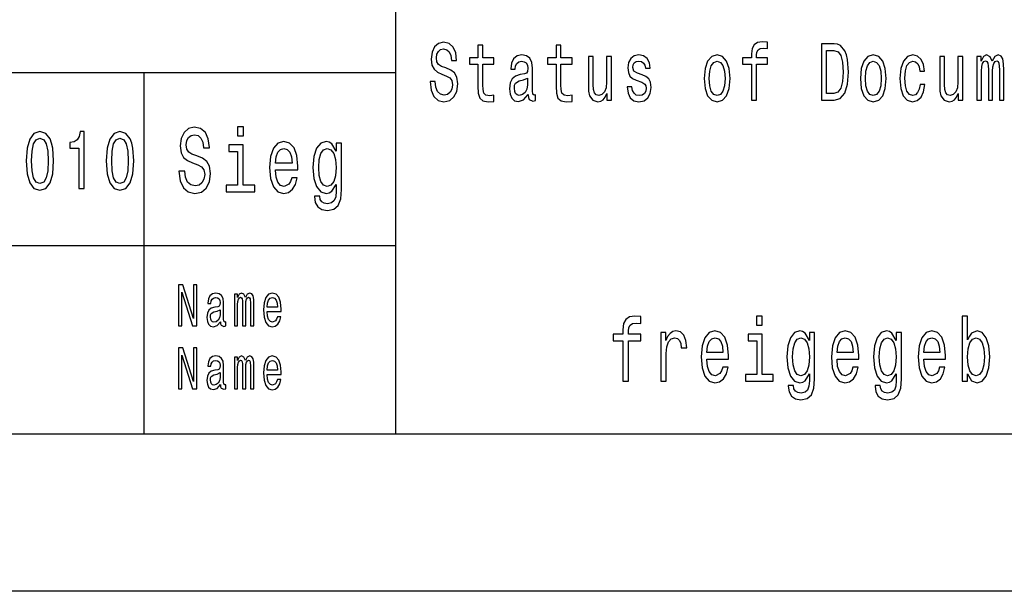
# Model space of a CAD drawing. Extents: x 0 to 420, y 0 to 297.
# Drawn here: x 283 to 314, y 0 to 18 of the extents above; entities that cross this region are included whole.
import ezdxf

# ---------------------------------------------------------------- set-up
doc = ezdxf.new("R2010")
doc.units = 0
doc.layers.get('0').update_dxf_attribs({"linetype": 'CONTINUOUS'})

msp = doc.modelspace()

# ---------------------------------------------------------------- linework, layer by layer
at = {"color": 7}
for p, q in [((295, 5), (295, 55)), ((240, 16.5), (295, 16.5)), ((240, 11), (295, 11)), ((415, 5), (5, 5)), ((420, 0), (0, 0))]:
    msp.add_line(p, q, dxfattribs=at)
at = {"color": 7, "ltscale": 0.2875}
msp.add_line((287, 5), (287, 16.5), dxfattribs=at)
at = {"color": 7}
for points in [[(296.252197, 16.206051), (296.091705, 16.206051), (296.126984, 15.931124), (296.215179, 15.728818), (296.350983, 15.606916), (296.534393, 15.562824), (296.716064, 15.604322), (296.851868, 15.718444), (296.938293, 15.897406), (296.970032, 16.133429), (296.943573, 16.346109), (296.869507, 16.483574), (296.749573, 16.57435), (296.589081, 16.641787), (296.451508, 16.691067), (296.361542, 16.748127), (296.310394, 16.831123), (296.294525, 16.960806), (296.310394, 17.07752), (296.356262, 17.165707), (296.426819, 17.225359), (296.523804, 17.246109), (296.622589, 17.220173), (296.700195, 17.150145), (296.751343, 17.033428), (296.776031, 16.875216), (296.936523, 16.875216), (296.936523, 16.880404), (296.908295, 17.124207), (296.825409, 17.305763), (296.694885, 17.419884), (296.518524, 17.45879), (296.359802, 17.419884), (296.236328, 17.310951), (296.156982, 17.142363), (296.128754, 16.924496), (296.151672, 16.729971), (296.218689, 16.597694), (296.324524, 16.50951), (296.469147, 16.442074), (296.612, 16.38242), (296.719574, 16.325359), (296.784851, 16.242363), (296.80777, 16.107492), (296.786591, 15.970029), (296.731934, 15.866282), (296.649048, 15.80144), (296.541443, 15.780691), (296.421509, 15.809221), (296.329803, 15.892219), (296.271606, 16.027088)], [(297.615631, 16.763689), (297.615631, 16.065994), (297.626221, 15.840345), (297.675598, 15.684726), (297.774384, 15.593947), (297.941925, 15.562824), (298.125336, 15.575792), (298.125336, 15.77291), (297.991302, 15.757348), (297.869629, 15.778098), (297.804352, 15.842939), (297.776123, 15.951873), (297.770844, 16.104898), (297.770844, 16.763689), (298.125336, 16.763689), (298.125336, 16.958214), (297.770844, 16.958214), (297.770844, 17.365417), (297.615631, 17.365417), (297.615631, 16.958214), (297.347565, 16.958214), (297.347565, 16.763689)], [(300.099121, 16.763689), (300.099121, 16.065994), (300.109711, 15.840345), (300.159088, 15.684726), (300.257843, 15.593947), (300.425415, 15.562824), (300.608826, 15.575792), (300.608826, 15.77291), (300.474792, 15.757348), (300.353088, 15.778098), (300.287842, 15.842939), (300.259613, 15.951873), (300.254333, 16.104898), (300.254333, 16.763689), (300.608826, 16.763689), (300.608826, 16.958214), (300.254333, 16.958214), (300.254333, 17.365417), (300.099121, 17.365417), (300.099121, 16.958214), (299.831055, 16.958214), (299.831055, 16.763689)], [(306.31488, 16.763689), (306.31488, 15.612103), (306.470093, 15.612103), (306.470093, 16.763689), (306.822815, 16.763689), (306.822815, 16.958214), (306.470093, 16.958214), (306.470093, 17.043804), (306.482422, 17.147551), (306.52301, 17.217579), (306.591766, 17.259077), (306.690552, 17.274639), (306.822815, 17.264265), (306.822815, 17.461384), (306.655273, 17.474352), (306.503601, 17.451008), (306.397766, 17.38098), (306.33429, 17.259077), (306.31488, 17.085302), (306.31488, 16.958214), (306.030914, 16.958214), (306.030914, 16.763689)], [(308.946503, 17.412104), (308.539093, 17.412104), (308.539093, 15.612103), (308.946503, 15.612103), (309.138763, 15.669164), (309.281616, 15.842939), (309.369812, 16.125648), (309.40155, 16.512104), (309.373322, 16.90634), (309.338043, 17.061958), (309.288666, 17.186455), (309.145813, 17.355043), (309.052338, 17.396542)], [(299.211884, 15.793659), (299.211884, 15.785879), (299.220703, 15.697694), (299.247162, 15.635447), (299.358276, 15.586167), (299.444702, 15.606916), (299.444702, 15.783285), (299.407654, 15.775504), (299.358276, 15.809221), (299.349457, 15.912968), (299.349457, 16.634005), (299.328278, 16.818155), (299.266571, 16.947838), (299.158966, 17.025648), (299.007294, 17.054178), (298.859161, 17.023054), (298.749786, 16.93487), (298.681, 16.797405), (298.658081, 16.61585), (298.658081, 16.600288), (298.797424, 16.600288), (298.809753, 16.709221), (298.848572, 16.787031), (298.912048, 16.833717), (299.002014, 16.851873), (299.08844, 16.838905), (299.150146, 16.799999), (299.187195, 16.732565), (299.199524, 16.639193), (299.192474, 16.530258), (299.164276, 16.475792), (299.093719, 16.449856), (298.961426, 16.429106), (298.809753, 16.38242), (298.702179, 16.299423), (298.638672, 16.169741), (298.619293, 15.97781), (298.636932, 15.806628), (298.691589, 15.679539), (298.779785, 15.599135), (298.901489, 15.570605), (299.065491, 15.625072)], [(301.862915, 17.004898), (301.707703, 17.004898), (301.707703, 16.200865), (301.690063, 16.01412), (301.638916, 15.879251), (301.55957, 15.796253), (301.455505, 15.770317), (301.37262, 15.791066), (301.319702, 15.853313), (301.289703, 15.959654), (301.282654, 16.110086), (301.282654, 17.004898), (301.127472, 17.004898), (301.127472, 16.089336), (301.132751, 15.905187), (301.16626, 15.752161), (301.268555, 15.612103), (301.432587, 15.562824), (301.520752, 15.580979), (301.596588, 15.627666), (301.661865, 15.708069), (301.714752, 15.824783), (301.714752, 15.612103), (301.862915, 15.612103)], [(302.838348, 16.42392), (302.688416, 16.475792), (302.577301, 16.535446), (302.540283, 16.657349), (302.550873, 16.742939), (302.587891, 16.805187), (302.647858, 16.844091), (302.734283, 16.859653), (302.817169, 16.844091), (302.882446, 16.797405), (302.924774, 16.727377), (302.942383, 16.634005), (303.094086, 16.634005), (303.094086, 16.639193), (303.067627, 16.807781), (302.9953, 16.940058), (302.882446, 17.023054), (302.734283, 17.054178), (302.584381, 17.023054), (302.475006, 16.937464), (302.40625, 16.810375), (302.385071, 16.649567), (302.40094, 16.493948), (302.450317, 16.385014), (302.531464, 16.307205), (302.649628, 16.252737), (302.822479, 16.190489), (302.928284, 16.125648), (302.956512, 16.073774), (302.967102, 15.995965), (302.951202, 15.9), (302.908875, 15.827377), (302.840118, 15.780691), (302.748383, 15.765129), (302.651398, 15.780691), (302.580841, 15.835158), (302.533234, 15.923343), (302.513824, 16.045244), (302.363922, 16.045244), (302.388611, 15.837751), (302.460907, 15.68732), (302.575562, 15.596541), (302.734283, 15.562824), (302.900055, 15.596541), (303.021759, 15.68732), (303.095825, 15.832564), (303.122284, 16.021902), (303.102905, 16.185303), (303.048218, 16.296829), (302.958282, 16.369452)], [(304.812103, 16.307205), (304.840332, 15.990778), (304.921478, 15.757348), (305.050201, 15.612103), (305.223053, 15.562824), (305.394135, 15.612103), (305.522888, 15.754755), (305.604004, 15.988184), (305.634003, 16.307205), (305.604004, 16.623631), (305.522888, 16.859653), (305.394135, 17.002306), (305.223053, 17.054178), (305.050201, 17.002306), (304.921478, 16.857059), (304.840332, 16.623631)], [(308.934174, 17.196829), (309.068207, 17.157925), (309.159912, 17.038616), (309.2146, 16.825935), (309.232239, 16.512104), (309.21283, 16.208645), (309.158142, 15.995965), (309.064667, 15.868876), (308.934174, 15.827377), (308.703125, 15.827377), (308.703125, 17.196829)], [(309.779083, 16.307205), (309.807281, 15.990778), (309.888428, 15.757348), (310.017181, 15.612103), (310.190002, 15.562824), (310.361084, 15.612103), (310.489838, 15.754755), (310.570984, 15.988184), (310.600952, 16.307205), (310.570984, 16.623631), (310.489838, 16.859653), (310.361084, 17.002306), (310.190002, 17.054178), (310.017181, 17.002306), (309.888428, 16.857059), (309.807281, 16.623631)], [(311.669861, 16.543228), (311.823303, 16.543228), (311.791534, 16.750721), (311.715698, 16.91412), (311.597534, 17.015274), (311.444092, 17.054178), (311.27478, 17.002306), (311.146027, 16.857059), (311.064911, 16.621037), (311.036682, 16.304611), (311.063141, 15.990778), (311.142517, 15.757348), (311.267731, 15.612103), (311.438812, 15.562824), (311.590485, 15.601728), (311.708649, 15.710663), (311.789795, 15.881845), (311.825073, 16.110086), (311.67691, 16.110086), (311.650452, 15.964841), (311.601074, 15.855907), (311.530518, 15.788472), (311.444092, 15.767723), (311.336517, 15.80144), (311.258911, 15.905187), (311.211304, 16.073774), (311.195435, 16.312391), (311.211304, 16.54582), (311.260681, 16.714409), (311.340057, 16.818155), (311.444092, 16.854467), (311.535828, 16.831123), (311.604584, 16.771469), (311.650452, 16.672911)], [(313.038574, 17.004898), (312.883362, 17.004898), (312.883362, 16.200865), (312.865723, 16.01412), (312.814575, 15.879251), (312.735229, 15.796253), (312.631165, 15.770317), (312.548279, 15.791066), (312.495361, 15.853313), (312.465393, 15.959654), (312.458313, 16.110086), (312.458313, 17.004898), (312.303131, 17.004898), (312.303131, 16.089336), (312.308411, 15.905187), (312.341919, 15.752161), (312.444214, 15.612103), (312.608246, 15.562824), (312.696411, 15.580979), (312.772278, 15.627666), (312.837524, 15.708069), (312.890442, 15.824783), (312.890442, 15.612103), (313.038574, 15.612103)], [(313.488434, 15.612103), (313.631287, 15.612103), (313.631287, 16.543228), (313.640106, 16.683285), (313.666565, 16.784437), (313.707123, 16.844091), (313.76004, 16.867435), (313.802368, 16.846685), (313.830566, 16.794813), (313.844696, 16.706627), (313.849976, 16.589912), (313.849976, 15.612103), (313.984009, 15.612103), (313.984009, 16.543228), (313.992828, 16.680691), (314.019287, 16.781843), (314.061615, 16.844091), (314.114532, 16.867435), (314.15686, 16.846685), (314.185089, 16.794813), (314.202728, 16.589912), (314.202728, 15.612103), (314.345581, 15.612103), (314.345581, 16.57435), (314.336761, 16.774063), (314.308533, 16.92709), (314.252106, 17.02046), (314.1604, 17.054178), (314.052795, 17.002306), (313.96991, 16.851873), (313.904663, 16.999712), (313.795319, 17.054178), (313.694763, 17.002306), (313.625977, 16.857059), (313.625977, 17.004898), (313.488434, 17.004898)], [(304.970856, 16.309797), (304.986725, 16.543228), (305.036102, 16.711815), (305.115479, 16.815561), (305.223053, 16.851873), (305.328888, 16.815561), (305.408234, 16.714409), (305.457611, 16.543228), (305.47525, 16.309797), (305.457611, 16.073774), (305.408234, 15.902594), (305.328888, 15.798847), (305.223053, 15.765129), (305.115479, 15.798847), (305.036102, 15.902594), (304.986725, 16.073774)], [(309.937805, 16.309797), (309.953674, 16.543228), (310.003052, 16.711815), (310.082428, 16.815561), (310.190002, 16.851873), (310.295837, 16.815561), (310.375214, 16.714409), (310.424591, 16.543228), (310.44223, 16.309797), (310.424591, 16.073774), (310.375214, 15.902594), (310.295837, 15.798847), (310.190002, 15.765129), (310.082428, 15.798847), (310.003052, 15.902594), (309.953674, 16.073774)], [(299.194244, 16.099712), (299.173096, 15.964841), (299.116638, 15.861094), (299.031982, 15.793659), (298.927917, 15.770317), (298.860901, 15.783285), (298.813293, 15.824783), (298.783295, 15.897406), (298.774475, 15.998559), (298.781555, 16.089336), (298.809753, 16.154179), (298.922638, 16.226801), (299.065491, 16.257925), (299.194244, 16.320173)], [(288.288483, 13.362392), (288.104889, 13.362392), (288.145233, 13.056916), (288.246124, 12.832132), (288.401428, 12.696686), (288.611237, 12.647695), (288.819031, 12.693805), (288.974365, 12.820605), (289.073212, 13.019453), (289.109497, 13.2817), (289.079254, 13.518012), (288.994537, 13.67075), (288.857361, 13.771614), (288.673767, 13.846542), (288.516418, 13.901297), (288.413544, 13.964698), (288.355042, 14.056916), (288.336884, 14.201009), (288.355042, 14.330692), (288.407501, 14.428675), (288.48819, 14.494957), (288.599121, 14.518012), (288.712097, 14.489193), (288.800873, 14.411384), (288.859375, 14.2817), (288.887604, 14.105907), (289.071167, 14.105907), (289.071167, 14.111671), (289.03891, 14.382565), (288.944092, 14.584294), (288.7948, 14.711096), (288.593079, 14.754323), (288.41153, 14.711096), (288.270325, 14.590057), (288.179535, 14.402738), (288.147247, 14.160663), (288.173492, 13.944525), (288.250153, 13.79755), (288.371185, 13.699568), (288.536591, 13.62464), (288.700012, 13.558357), (288.823059, 13.494957), (288.897705, 13.402738), (288.92392, 13.252882), (288.899719, 13.100144), (288.837189, 12.984871), (288.742371, 12.912825), (288.619293, 12.88977), (288.482147, 12.92147), (288.377228, 13.013689), (288.310669, 13.163545)], [(290.15274, 14.771614), (289.965118, 14.771614), (289.965118, 14.48343), (290.15274, 14.48343)], [(283.244873, 13.686455), (283.272095, 13.27925), (283.357422, 12.98876), (283.493591, 12.812391), (283.682434, 12.755331), (283.869415, 12.812391), (284.005585, 12.98876), (284.089111, 13.27925), (284.118164, 13.686455), (284.089111, 14.091066), (284.054626, 14.251873), (284.005585, 14.38415), (283.869415, 14.560518), (283.682434, 14.620173), (283.493591, 14.560518), (283.357422, 14.381556), (283.272095, 14.091066)], [(284.922699, 12.807204), (285.087921, 12.807204), (285.087921, 14.620173), (284.964478, 14.620173), (284.931793, 14.461959), (284.866425, 14.355619), (284.766571, 14.293371), (284.628601, 14.272622), (284.628601, 14.088472), (284.922699, 14.088472)], [(285.790802, 13.686455), (285.818054, 13.27925), (285.903381, 12.98876), (286.039551, 12.812391), (286.228363, 12.755331), (286.415375, 12.812391), (286.551514, 12.98876), (286.63504, 13.27925), (286.664093, 13.686455), (286.63504, 14.091066), (286.600555, 14.251873), (286.551514, 14.38415), (286.415375, 14.560518), (286.228363, 14.620173), (286.039551, 14.560518), (285.903381, 14.381556), (285.818054, 14.091066)], [(283.419159, 13.686455), (283.433685, 14.000288), (283.479065, 14.225936), (283.560791, 14.358212), (283.682434, 14.404899), (283.802246, 14.358212), (283.883942, 14.225936), (283.929352, 14.000288), (283.943848, 13.686455), (283.929352, 13.370028), (283.883942, 13.14438), (283.802246, 13.012103), (283.682434, 12.968011), (283.560791, 13.012103), (283.479065, 13.14438), (283.433685, 13.370028)], [(285.965088, 13.686455), (285.979614, 14.000288), (286.025024, 14.225936), (286.10672, 14.358212), (286.228363, 14.404899), (286.348175, 14.358212), (286.429871, 14.225936), (286.475281, 14.000288), (286.489807, 13.686455), (286.475281, 13.370028), (286.429871, 13.14438), (286.348175, 13.012103), (286.228363, 12.968011), (286.10672, 13.012103), (286.025024, 13.14438), (285.979614, 13.370028)], [(290.146698, 12.915707), (290.146698, 14.198127), (289.690765, 14.198127), (289.690765, 13.981989), (289.969177, 13.981989), (289.969177, 12.915707), (289.606049, 12.915707), (289.606049, 12.70245), (290.513824, 12.70245), (290.513824, 12.915707)], [(291.173767, 13.402738), (291.88385, 13.402738), (291.885864, 13.520893), (291.853607, 13.852305), (291.764832, 14.100144), (291.623627, 14.25), (291.436035, 14.304755), (291.252441, 14.247118), (291.111237, 14.085735), (291.020447, 13.823487), (290.98819, 13.477666), (291.018433, 13.123199), (291.109222, 12.863833), (291.248413, 12.70245), (291.429962, 12.647695), (291.587311, 12.685159), (291.716431, 12.783141), (291.811249, 12.938761), (291.865692, 13.146254), (291.690216, 13.146254), (291.6539, 13.03098), (291.60144, 12.944525), (291.452148, 12.87536), (291.337189, 12.907061), (291.250427, 13.007925), (291.193939, 13.172191), (291.173767, 13.394093)], [(293.276093, 12.771614), (293.276093, 14.25), (293.106628, 14.25), (293.106628, 13.99928), (292.967438, 14.226946), (292.882721, 14.284582), (292.787903, 14.304755), (292.616425, 14.247118), (292.483276, 14.085735), (292.396545, 13.826369), (292.366272, 13.477666), (292.396545, 13.126081), (292.483276, 12.866714), (292.616425, 12.70245), (292.787903, 12.647695), (292.884735, 12.667868), (292.965424, 12.719741), (293.106628, 12.938761), (293.106628, 12.719741), (293.090485, 12.54683), (293.046112, 12.422911), (292.961395, 12.350864), (292.83429, 12.324928), (292.723328, 12.342219), (292.644653, 12.385447), (292.598267, 12.460375), (292.584137, 12.561239), (292.412689, 12.561239), (292.412689, 12.549712), (292.438904, 12.365274), (292.519592, 12.226946), (292.648712, 12.137609), (292.824219, 12.105908), (293.033997, 12.149136), (293.173187, 12.270173), (293.251862, 12.480548)], [(291.173767, 13.615994), (291.195953, 13.814842), (291.250427, 13.961816), (291.33313, 14.051153), (291.442078, 14.082853), (291.548981, 14.051153), (291.631714, 13.961816), (291.682129, 13.814842), (291.700287, 13.615994)], [(292.549866, 13.477666), (292.568024, 13.73415), (292.622467, 13.924352), (292.707214, 14.036744), (292.82016, 14.077089), (292.939178, 14.036744), (293.027954, 13.924352), (293.082428, 13.73415), (293.1026, 13.477666), (293.082428, 13.215418), (293.027954, 13.028098), (292.939178, 12.912825), (292.82016, 12.87536), (292.707214, 12.912825), (292.622467, 13.028098), (292.568024, 13.2183)], [(288.092987, 8.442075), (288.1987, 8.442075), (288.1987, 9.507925), (288.537537, 8.442075), (288.673828, 8.442075), (288.673828, 9.742075), (288.566833, 9.742075), (288.566833, 8.676225), (288.231842, 9.742075), (288.092987, 9.742075)], [(289.422882, 8.573198), (289.422882, 8.567579), (289.42926, 8.50389), (289.448364, 8.458934), (289.528595, 8.423343), (289.591034, 8.438329), (289.591034, 8.565706), (289.56427, 8.560086), (289.528595, 8.584438), (289.522247, 8.659366), (289.522247, 9.180115), (289.506958, 9.313112), (289.462372, 9.406773), (289.384674, 9.462968), (289.275116, 9.483573), (289.168121, 9.461095), (289.089142, 9.397407), (289.03949, 9.298126), (289.022919, 9.167003), (289.022919, 9.155764), (289.123535, 9.155764), (289.132446, 9.234438), (289.160492, 9.290634), (289.206329, 9.324351), (289.271301, 9.337463), (289.33371, 9.328098), (289.378296, 9.3), (289.40506, 9.251297), (289.413971, 9.183862), (289.408875, 9.105187), (289.388489, 9.06585), (289.337524, 9.047118), (289.242004, 9.032132), (289.132446, 8.998415), (289.054749, 8.938473), (289.008911, 8.844812), (288.994904, 8.706196), (289.007629, 8.582564), (289.047119, 8.490778), (289.110809, 8.432709), (289.1987, 8.412104), (289.317169, 8.451441)], [(289.868774, 8.442075), (289.971954, 8.442075), (289.971954, 9.114553), (289.978333, 9.215706), (289.997437, 9.28876), (290.026733, 9.331844), (290.064941, 9.348703), (290.09552, 9.333717), (290.115906, 9.296253), (290.126068, 9.232565), (290.129913, 9.148271), (290.129913, 8.442075), (290.226715, 8.442075), (290.226715, 9.114553), (290.233063, 9.213833), (290.252197, 9.286887), (290.282745, 9.331844), (290.320953, 9.348703), (290.351532, 9.333717), (290.371918, 9.296253), (290.384644, 9.148271), (290.384644, 8.442075), (290.487823, 8.442075), (290.487823, 9.137032), (290.481476, 9.281268), (290.46109, 9.391787), (290.420319, 9.459222), (290.354095, 9.483573), (290.276398, 9.44611), (290.216522, 9.337463), (290.169403, 9.444236), (290.090424, 9.483573), (290.017822, 9.44611), (289.96814, 9.34121), (289.96814, 9.447983), (289.868774, 9.447983)], [(290.908264, 8.897262), (291.356628, 8.897262), (291.35791, 8.974063), (291.337524, 9.189481), (291.281464, 9.350576), (291.192291, 9.447983), (291.073853, 9.483573), (290.957916, 9.44611), (290.868774, 9.34121), (290.811432, 9.170749), (290.791077, 8.945965), (290.810181, 8.715562), (290.867493, 8.546974), (290.955383, 8.442075), (291.070038, 8.406484), (291.169373, 8.430836), (291.250885, 8.494524), (291.31076, 8.595677), (291.345154, 8.730547), (291.234344, 8.730547), (291.211426, 8.65562), (291.178284, 8.599423), (291.084045, 8.554466), (291.011444, 8.575072), (290.956665, 8.640634), (290.92099, 8.747406), (290.908264, 8.891643)], [(290.908264, 9.035879), (290.922272, 9.16513), (290.956665, 9.260663), (291.008881, 9.318731), (291.077667, 9.339337), (291.145172, 9.318731), (291.197388, 9.260663), (291.229248, 9.16513), (291.240723, 9.035879)], [(289.410156, 8.794236), (289.394867, 8.69683), (289.354095, 8.621902), (289.292969, 8.573198), (289.217804, 8.55634), (289.169403, 8.565706), (289.13501, 8.595677), (289.113342, 8.648127), (289.106995, 8.721182), (289.112091, 8.786743), (289.132446, 8.833573), (289.213989, 8.886023), (289.317169, 8.908502), (289.410156, 8.953458)], [(302.226166, 7.959654), (302.226166, 6.680115), (302.398621, 6.680115), (302.398621, 7.959654), (302.790558, 7.959654), (302.790558, 8.175793), (302.398621, 8.175793), (302.398621, 8.270893), (302.412354, 8.386168), (302.457397, 8.463977), (302.533844, 8.510086), (302.643585, 8.527377), (302.790558, 8.51585), (302.790558, 8.73487), (302.604401, 8.749279), (302.435852, 8.723343), (302.318268, 8.645533), (302.247742, 8.510086), (302.226166, 8.317003), (302.226166, 8.175793), (301.910675, 8.175793), (301.910675, 7.959654)], [(306.659271, 8.749279), (306.47702, 8.749279), (306.47702, 8.461095), (306.659271, 8.461095)], [(313.187439, 6.919308), (313.314819, 6.697406), (313.489227, 6.62536), (313.653839, 6.680115), (313.785126, 6.84438), (313.867432, 7.106628), (313.898804, 7.455331), (313.867432, 7.804034), (313.783173, 8.0634), (313.653839, 8.224784), (313.489227, 8.282421), (313.316772, 8.207493), (313.246216, 8.115273), (313.187439, 7.991354), (313.187439, 8.749279), (313.014984, 8.749279), (313.014984, 6.680115), (313.187439, 6.680115)], [(303.431488, 6.680115), (303.603912, 6.680115), (303.603912, 7.564841), (303.621552, 7.778098), (303.674469, 7.930836), (303.760712, 8.023055), (303.876312, 8.054755), (303.962555, 8.034582), (304.027222, 7.976945), (304.066406, 7.878963), (304.080109, 7.746397), (304.254517, 7.746397), (304.231018, 7.979827), (304.166351, 8.146974), (304.058563, 8.247839), (303.911591, 8.282421), (303.811646, 8.259366), (303.725433, 8.201729), (303.648987, 8.103746), (303.588257, 7.971181), (303.588257, 8.227666), (303.431488, 8.227666)], [(304.8974, 7.380404), (305.587219, 7.380404), (305.589172, 7.498559), (305.5578, 7.829971), (305.471588, 8.077809), (305.334412, 8.227666), (305.152161, 8.282421), (304.973846, 8.224784), (304.83667, 8.0634), (304.748474, 7.801153), (304.717133, 7.455331), (304.746521, 7.100864), (304.834717, 6.841498), (304.96991, 6.680115), (305.146301, 6.62536), (305.299133, 6.662824), (305.424561, 6.760807), (305.516663, 6.916427), (305.56958, 7.123919), (305.399078, 7.123919), (305.3638, 7.008646), (305.312866, 6.92219), (305.167847, 6.853026), (305.056152, 6.884726), (304.971893, 6.985591), (304.917023, 7.149856), (304.8974, 7.371758)], [(306.653381, 6.893372), (306.653381, 8.175793), (306.21051, 8.175793), (306.21051, 7.959654), (306.480927, 7.959654), (306.480927, 6.893372), (306.128204, 6.893372), (306.128204, 6.680115), (307.01004, 6.680115), (307.01004, 6.893372)], [(308.325073, 6.749279), (308.325073, 8.227666), (308.160461, 8.227666), (308.160461, 7.976945), (308.025238, 8.204611), (307.942932, 8.262248), (307.85083, 8.282421), (307.684265, 8.224784), (307.554932, 8.0634), (307.470673, 7.804034), (307.441284, 7.455331), (307.470673, 7.103746), (307.554932, 6.84438), (307.684265, 6.680115), (307.85083, 6.62536), (307.944916, 6.645533), (308.023285, 6.697406), (308.160461, 6.916427), (308.160461, 6.697406), (308.144775, 6.524496), (308.101685, 6.400576), (308.019379, 6.32853), (307.895905, 6.302594), (307.788147, 6.319885), (307.7117, 6.363112), (307.666626, 6.43804), (307.652924, 6.538905), (307.486359, 6.538905), (307.486359, 6.527378), (307.51181, 6.342939), (307.59021, 6.204611), (307.715637, 6.115273), (307.886108, 6.083573), (308.089905, 6.126801), (308.225128, 6.247838), (308.301575, 6.458213)], [(309.03656, 7.380404), (309.726349, 7.380404), (309.728302, 7.498559), (309.69696, 7.829971), (309.610718, 8.077809), (309.473541, 8.227666), (309.29129, 8.282421), (309.112976, 8.224784), (308.9758, 8.0634), (308.887604, 7.801153), (308.856262, 7.455331), (308.885651, 7.100864), (308.973846, 6.841498), (309.10907, 6.680115), (309.285431, 6.62536), (309.438263, 6.662824), (309.56369, 6.760807), (309.655792, 6.916427), (309.70871, 7.123919), (309.538208, 7.123919), (309.50296, 7.008646), (309.451996, 6.92219), (309.306976, 6.853026), (309.195282, 6.884726), (309.111023, 6.985591), (309.056152, 7.149856), (309.03656, 7.371758)], [(311.084503, 6.749279), (311.084503, 8.227666), (310.919891, 8.227666), (310.919891, 7.976945), (310.784668, 8.204611), (310.702362, 8.262248), (310.61026, 8.282421), (310.443695, 8.224784), (310.314362, 8.0634), (310.230103, 7.804034), (310.200684, 7.455331), (310.230103, 7.103746), (310.314362, 6.84438), (310.443695, 6.680115), (310.61026, 6.62536), (310.704315, 6.645533), (310.782715, 6.697406), (310.919891, 6.916427), (310.919891, 6.697406), (310.904205, 6.524496), (310.861115, 6.400576), (310.778809, 6.32853), (310.655334, 6.302594), (310.547546, 6.319885), (310.47113, 6.363112), (310.426056, 6.43804), (310.412354, 6.538905), (310.245758, 6.538905), (310.245758, 6.527378), (310.27124, 6.342939), (310.34964, 6.204611), (310.475037, 6.115273), (310.645538, 6.083573), (310.849335, 6.126801), (310.984558, 6.247838), (311.060974, 6.458213)], [(311.795959, 7.380404), (312.485779, 7.380404), (312.487732, 7.498559), (312.45636, 7.829971), (312.370148, 8.077809), (312.232971, 8.227666), (312.05072, 8.282421), (311.872406, 8.224784), (311.735229, 8.0634), (311.647034, 7.801153), (311.615692, 7.455331), (311.645081, 7.100864), (311.733276, 6.841498), (311.868469, 6.680115), (312.044861, 6.62536), (312.197693, 6.662824), (312.32312, 6.760807), (312.415222, 6.916427), (312.46814, 7.123919), (312.297638, 7.123919), (312.26236, 7.008646), (312.211426, 6.92219), (312.066406, 6.853026), (311.954712, 6.884726), (311.870453, 6.985591), (311.815582, 7.149856), (311.795959, 7.371758)], [(304.8974, 7.59366), (304.918976, 7.792507), (304.971893, 7.939481), (305.052216, 8.028818), (305.158051, 8.060518), (305.261902, 8.028818), (305.342255, 7.939481), (305.391235, 7.792507), (305.408875, 7.59366)], [(307.619598, 7.455331), (307.637238, 7.711815), (307.690155, 7.902017), (307.772461, 8.014409), (307.882202, 8.054755), (307.997803, 8.014409), (308.084045, 7.902017), (308.136963, 7.711815), (308.156555, 7.455331), (308.136963, 7.193084), (308.084045, 7.005764), (307.997803, 6.89049), (307.882202, 6.853026), (307.772461, 6.89049), (307.690155, 7.005764), (307.637238, 7.195965)], [(309.03656, 7.59366), (309.058105, 7.792507), (309.111023, 7.939481), (309.191345, 8.028818), (309.29718, 8.060518), (309.401031, 8.028818), (309.481384, 7.939481), (309.530396, 7.792507), (309.548004, 7.59366)], [(310.379028, 7.455331), (310.396667, 7.711815), (310.449585, 7.902017), (310.531891, 8.014409), (310.641632, 8.054755), (310.757233, 8.014409), (310.843475, 7.902017), (310.896362, 7.711815), (310.915985, 7.455331), (310.896362, 7.193084), (310.843475, 7.005764), (310.757233, 6.89049), (310.641632, 6.853026), (310.531891, 6.89049), (310.449585, 7.005764), (310.396667, 7.195965)], [(311.795959, 7.59366), (311.817535, 7.792507), (311.870453, 7.939481), (311.950775, 8.028818), (312.05661, 8.060518), (312.160461, 8.028818), (312.240814, 7.939481), (312.289795, 7.792507), (312.307434, 7.59366)], [(313.722412, 7.455331), (313.70282, 7.195965), (313.649933, 7.005764), (313.565643, 6.89049), (313.459839, 6.853026), (313.344208, 6.89049), (313.259949, 7.005764), (313.207031, 7.193084), (313.189392, 7.455331), (313.207031, 7.714697), (313.259949, 7.902017), (313.344208, 8.014409), (313.459839, 8.054755), (313.565643, 8.014409), (313.649933, 7.899136), (313.70282, 7.711815)], [(288.092987, 6.442075), (288.1987, 6.442075), (288.1987, 7.507925), (288.537537, 6.442075), (288.673828, 6.442075), (288.673828, 7.742075), (288.566833, 7.742075), (288.566833, 6.676225), (288.231842, 7.742075), (288.092987, 7.742075)], [(289.422882, 6.573199), (289.422882, 6.567579), (289.42926, 6.503891), (289.448364, 6.458933), (289.528595, 6.423343), (289.591034, 6.438328), (289.591034, 6.565706), (289.56427, 6.560086), (289.528595, 6.584438), (289.522247, 6.659366), (289.522247, 7.180115), (289.506958, 7.313112), (289.462372, 7.406772), (289.384674, 7.462968), (289.275116, 7.483573), (289.168121, 7.461095), (289.089142, 7.397406), (289.03949, 7.298127), (289.022919, 7.167003), (289.022919, 7.155764), (289.123535, 7.155764), (289.132446, 7.234438), (289.160492, 7.290634), (289.206329, 7.324351), (289.271301, 7.337464), (289.33371, 7.328098), (289.378296, 7.3), (289.40506, 7.251297), (289.413971, 7.183862), (289.408875, 7.105187), (289.388489, 7.06585), (289.337524, 7.047118), (289.242004, 7.032132), (289.132446, 6.998415), (289.054749, 6.938472), (289.008911, 6.844812), (288.994904, 6.706196), (289.007629, 6.582565), (289.047119, 6.490778), (289.110809, 6.432709), (289.1987, 6.412104), (289.317169, 6.451441)], [(289.868774, 6.442075), (289.971954, 6.442075), (289.971954, 7.114553), (289.978333, 7.215706), (289.997437, 7.288761), (290.026733, 7.331844), (290.064941, 7.348703), (290.09552, 7.333717), (290.115906, 7.296253), (290.126068, 7.232565), (290.129913, 7.148271), (290.129913, 6.442075), (290.226715, 6.442075), (290.226715, 7.114553), (290.233063, 7.213833), (290.252197, 7.286887), (290.282745, 7.331844), (290.320953, 7.348703), (290.351532, 7.333717), (290.371918, 7.296253), (290.384644, 7.148271), (290.384644, 6.442075), (290.487823, 6.442075), (290.487823, 7.137032), (290.481476, 7.281268), (290.46109, 7.391787), (290.420319, 7.459222), (290.354095, 7.483573), (290.276398, 7.446109), (290.216522, 7.337464), (290.169403, 7.444236), (290.090424, 7.483573), (290.017822, 7.446109), (289.96814, 7.34121), (289.96814, 7.447983), (289.868774, 7.447983)], [(290.908264, 6.897262), (291.356628, 6.897262), (291.35791, 6.974063), (291.337524, 7.189481), (291.281464, 7.350576), (291.192291, 7.447983), (291.073853, 7.483573), (290.957916, 7.446109), (290.868774, 7.34121), (290.811432, 7.170749), (290.791077, 6.945965), (290.810181, 6.715562), (290.867493, 6.546974), (290.955383, 6.442075), (291.070038, 6.406484), (291.169373, 6.430836), (291.250885, 6.494524), (291.31076, 6.595677), (291.345154, 6.730547), (291.234344, 6.730547), (291.211426, 6.65562), (291.178284, 6.599423), (291.084045, 6.554467), (291.011444, 6.575072), (290.956665, 6.640634), (290.92099, 6.747406), (290.908264, 6.891643)], [(290.908264, 7.035879), (290.922272, 7.16513), (290.956665, 7.260663), (291.008881, 7.318732), (291.077667, 7.339337), (291.145172, 7.318732), (291.197388, 7.260663), (291.229248, 7.16513), (291.240723, 7.035879)], [(289.410156, 6.794236), (289.394867, 6.69683), (289.354095, 6.621902), (289.292969, 6.573199), (289.217804, 6.55634), (289.169403, 6.565706), (289.13501, 6.595677), (289.113342, 6.648127), (289.106995, 6.721181), (289.112091, 6.786743), (289.132446, 6.833573), (289.213989, 6.886023), (289.317169, 6.908501), (289.410156, 6.953458)]]:
    msp.add_lwpolyline(points, close=True, dxfattribs=at)

doc.saveas('drawing.dxf')
